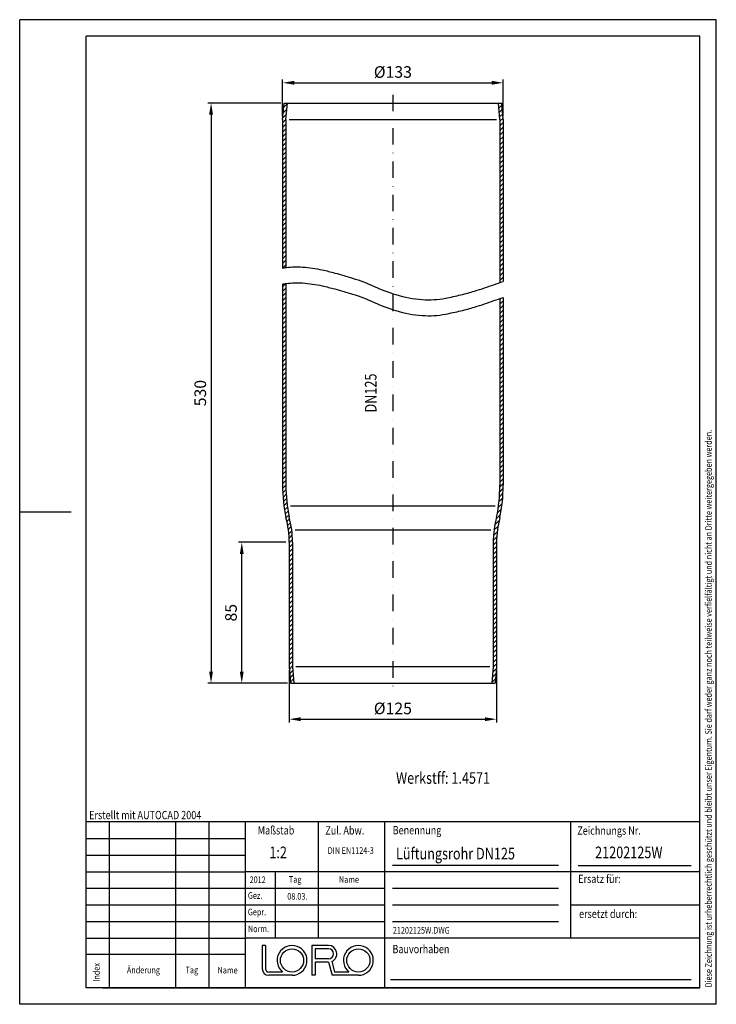
# Model space of a CAD drawing. Extents: x 0 to 420, y 0 to 594.
import ezdxf
from ezdxf.enums import TextEntityAlignment as Align

# ---------------------------------------------------------------- set-up
doc = ezdxf.new("R2010")
doc.units = 0
doc.header["$LTSCALE"] = 20
doc.header["$MEASUREMENT"] = 0
doc.linetypes.add('STRICHPUNKT', pattern=[1, 0.5, -0.25, 0, -0.25])
for name, color, linetype in [('BEM', 7, 'Continuous'), ('HILF', 2, 'Continuous'), ('MITTEL', 2, 'STRICHPUNKT'), ('SCHRAFF', 7, 'Continuous'), ('STEMPEL', 3, 'Continuous'), ('TEXT', 7, 'Continuous'), ('VOLL', 1, 'Continuous')]:
    doc.layers.add(name, color=color, linetype=linetype)
doc.styles.add('GREEKS', font='SIMPLEX.shx', dxfattribs={"width": 0.8})
doc.styles.get("Standard").update_dxf_attribs({"font": 'simplex.shx', "width": 0.8})
doc.dimstyles.get("Standard").update_dxf_attribs({"dimtxt": 0.18, "dimasz": 0.18, "dimexe": 0.18, "dimexo": 0.0625, "dimgap": 0.09, "dimtad": 0, "dimtih": 1, "dimtoh": 1, "dimdec": 4, "dimzin": 0, "dimdsep": 46, "dimtxsty": 'STANDARD', "dimcen": 0.09, "dimadec": 0, "dimazin": 0, "dimtfac": 1, "dimtdec": 4, "dimtofl": 0, "dimtmove": 0, "dimatfit": 3, "dimfxl": 1, "dimtolj": 1, "dimtzin": 0, "dimarcsym": 0})

# ---------------------------------------------------------------- blocks, each defined once
blk = doc.blocks.new('LOGO')
for p, q in [((2.6, -4.77), (2.6, -11.77)), ((3.6, -4.77), (2.6, -4.77)), ((3.6, -4.77), (3.6, -11.77)), ((17.6, -4.77), (17.6, -13.77)), ((22.6, -4.77), (17.6, -4.77)), ((22.6, -5.77), (18.6, -5.77)), ((18.6, -5.77), (18.6, -8.77)), ((22.6, -8.77), (18.6, -8.77)), ((22.6, -9.77), (18.6, -9.77)), ((18.6, -9.77), (18.6, -13.77)), ((22.6, -9.77), (23.67, -13.77)), ((23.57, -9.51), (24.44, -12.77)), ((8.77, -12.77), (4.6, -12.77)), ((11.6, -13.77), (4.6, -13.77)), ((18.6, -13.77), (17.6, -13.77)), ((31.6, -13.77), (23.67, -13.77)), ((28.77, -12.77), (24.44, -12.77))]:
    blk.add_line(p, q)
for centre in [(11.6, -9.27), (31.6, -9.27)]:
    blk.add_circle(centre, 3.5)
for centre, radius, start, end in [((11.6, -9.27), 4.5, 270, 231.0576), ((22.6, -7.27), 2.5, 270, 270), ((22.6, -7.27), 2.5, 293.1162, 90), ((22.6, -7.27), 1.5, 270, 90), ((31.6, -9.27), 4.5, 270, 231.0576), ((4.6, -11.77), 2, 180, 270), ((4.6, -11.77), 1, 180, 270)]:
    blk.add_arc(centre, radius, start, end)
blk = doc.blocks.new('*D1')
at = {"layer": 'BEM', "color": 0, "lineweight": -2}
for p, q in [((162.5, 201.65), (162.5, 170.01)), ((287.5, 201.65), (287.5, 170.01)), ((169.5, 172.01), (280.5, 172.01))]:
    blk.add_line(p, q, dxfattribs=at)
at = {"layer": 'BEM', "color": 0}
for points in [[(169.5, 173.17), (169.5, 170.84), (162.5, 172.01)], [(280.5, 173.17), (280.5, 170.84), (287.5, 172.01)]]:
    blk.add_solid(points, dxfattribs=at)
at = {"layer": 'DEFPOINTS', "color": 0}
for p in [(162.5, 203.65), (287.5, 203.65), (287.5, 172.01)]:
    blk.add_point(p, dxfattribs=at)
at = {"layer": 'BEM', "color": 1, "insert": (225, 178.51), "char_height": 7, "attachment_point": 5, "style": 'GREEKS'}
blk.add_mtext('\\A1;%%c125', dxfattribs=at)
blk = doc.blocks.new('*D2')
at = {"layer": 'BEM', "color": 0, "lineweight": -2}
for p, q in [((158.5, 535.82), (158.5, 557.94)), ((165.5, 555.94), (284.5, 555.94)), ((291.5, 535.82), (291.5, 557.94))]:
    blk.add_line(p, q, dxfattribs=at)
at = {"layer": 'BEM', "color": 0}
for points in [[(165.5, 557.11), (165.5, 554.77), (158.5, 555.94)], [(284.5, 557.11), (284.5, 554.77), (291.5, 555.94)]]:
    blk.add_solid(points, dxfattribs=at)
at = {"layer": 'DEFPOINTS', "color": 0}
for p in [(291.5, 555.94), (158.5, 533.82), (291.5, 533.82)]:
    blk.add_point(p, dxfattribs=at)
at = {"layer": 'BEM', "color": 1, "insert": (225, 562.44), "char_height": 7, "attachment_point": 5}
blk.add_mtext('\\A1;%%c133', dxfattribs=at)
blk = doc.blocks.new('*D5')
at = {"layer": 'BEM', "color": 0, "lineweight": -2}
for p, q in [((160.5, 278.73), (131.89, 278.73)), ((133.89, 200.73), (133.89, 271.73)), ((161.37, 193.73), (131.89, 193.73))]:
    blk.add_line(p, q, dxfattribs=at)
at = {"layer": 'BEM', "color": 0}
for points in [[(132.73, 271.73), (135.06, 271.73), (133.89, 278.73)], [(132.73, 200.73), (135.06, 200.73), (133.89, 193.73)]]:
    blk.add_solid(points, dxfattribs=at)
at = {"layer": 'DEFPOINTS', "color": 0}
for p in [(133.89, 278.73), (162.5, 278.73), (163.37, 193.73)]:
    blk.add_point(p, dxfattribs=at)
at = {"layer": 'BEM', "color": 1, "insert": (127.39, 236.23), "char_height": 7, "attachment_point": 5, "rotation": 90, "style": 'GREEKS'}
blk.add_mtext('\\A1;85', dxfattribs=at)
blk = doc.blocks.new('*D4')
at = {"layer": 'BEM', "color": 0, "lineweight": -2}
for p, q in [((157.37, 543.73), (113.36, 543.73)), ((115.36, 536.73), (115.36, 200.73)), ((161.37, 193.73), (113.36, 193.73))]:
    blk.add_line(p, q, dxfattribs=at)
at = {"layer": 'BEM', "color": 0}
for points in [[(114.2, 536.73), (116.53, 536.73), (115.36, 543.73)], [(114.2, 200.73), (116.53, 200.73), (115.36, 193.73)]]:
    blk.add_solid(points, dxfattribs=at)
at = {"layer": 'DEFPOINTS', "color": 0}
for p in [(159.37, 543.73), (115.36, 193.73), (163.37, 193.73)]:
    blk.add_point(p, dxfattribs=at)
at = {"layer": 'BEM', "color": 1, "insert": (108.86, 368.73), "char_height": 7, "attachment_point": 5, "rotation": 90, "style": 'GREEKS'}
blk.add_mtext('\\A1;530', dxfattribs=at)

msp = doc.modelspace()

# ---------------------------------------------------------------- hatches: boundary and pattern name
at = {"layer": 'SCHRAFF'}
h = msp.add_hatch(dxfattribs=at)
h.set_pattern_fill('_USER', color=256, scale=2, angle=45, style=0, pattern_type=0)
h.set_pattern_definition([(45, (0, 0), (-1.4142136, 1.4142136), [])])
h.paths.add_polyline_path([(289.5, 435.389, 0.0004253), (291.5, 436.091), (291.5, 533.821), (290.633, 543.734), (288.625, 543.734), (289.5, 533.734)])
h.paths.add_polyline_path([(291.5, 426.46, -0.0004253), (289.5, 425.758), (289.5, 313.128, -0.0505666), (287.554, 293.899, 0.0674257), (285.5, 278.734), (285.5, 203.734), (284.625, 193.734), (286.633, 193.734), (287.5, 203.647), (287.5, 278.734, -0.0677293), (289.5, 293.431, 0.0507413), (291.5, 313.128)])
h.paths.add_polyline_path([(160.5, 434.803, 0.0156134), (158.5, 434.455), (158.5, 313.128, 0.0507413), (160.5, 293.431, -0.0677293), (162.5, 278.734), (162.5, 203.647), (163.367, 193.734), (165.375, 193.734), (164.5, 203.734), (164.5, 278.734, 0.0674257), (162.446, 293.899, -0.0505666), (160.5, 313.128)])
h.paths.add_polyline_path([(160.5, 533.734), (161.375, 543.734), (159.367, 543.734), (158.5, 533.821), (158.5, 444.086, -0.0156134), (160.5, 444.434)])

# ---------------------------------------------------------------- linework, layer by layer
at = {"layer": 'HILF'}
for p, q in [((0, 0), (0, 594)), ((420, 594), (0, 594)), ((420, 0), (420, 594)), ((162.508, 533.734), (287.492, 533.734)), ((163.323, 300.712), (286.677, 300.712)), ((31.088, 297), (0, 297)), ((166.032, 286.15), (283.968, 286.15)), ((166.508, 203.734), (283.492, 203.734)), ((40, 100), (136, 100)), ((40, 90), (136, 90)), ((224.774, 84.038), (324.835, 84.038)), ((336.724, 83.78), (404.859, 83.78)), ((40, 80), (136, 80)), ((40, 70), (136, 70)), ((136, 70), (220, 70)), ((224.774, 70), (324.835, 70)), ((40, 60), (136, 60)), ((136, 60), (220, 60)), ((224.774, 60), (324.835, 60)), ((40, 50), (136, 50)), ((136, 50), (220, 50)), ((224.774, 50), (324.835, 50)), ((40, 40), (136, 40)), ((223.491, 14.894), (404.859, 14.894)), ((420, 0), (0, 0))]:
    msp.add_line(p, q, dxfattribs=at)
for points in [[(158.5, 444.086, -0.0187469), (160.904, 444.489, -0.0486596), (170.587, 444.792, -0.0392975), (182.447, 443.067, -0.0108945), (190.042, 441.169, -0.0077013), (200.677, 438.088, -0.0330628), (213.792, 433.098, 0.0331827), (226.861, 428.13, 0.0564433), (242.736, 425.173, 0.0652679), (256.691, 425.996, 0.0122581), (266.022, 428.022, 0.0137147), (274.257, 430.264, 0.0089547), (280.274, 432.199, 0.0023837), (291.5, 436.091)], [(158.5, 434.455, -0.0187469), (160.904, 434.858, -0.0486596), (170.587, 435.162, -0.0392975), (182.447, 433.436, -0.0108945), (190.042, 431.538, -0.0077013), (200.677, 428.457, -0.0330628), (213.792, 423.468, 0.0331827), (226.861, 418.499, 0.0564433), (242.736, 415.542, 0.0652679), (256.691, 416.365, 0.0122581), (266.022, 418.391, 0.0137147), (274.257, 420.633, 0.0089547), (280.274, 422.568, 0.0023837), (291.5, 426.46)]]:
    msp.add_lwpolyline(points, format="xyb", dxfattribs=at)
at = {"layer": 'MITTEL'}
msp.add_line((225, 548.734), (225, 188.734), dxfattribs=at)
at = {"layer": 'STEMPEL'}
for p, q in [((40, 10), (40, 584)), ((410, 584), (40, 584)), ((410, 10), (410, 584)), ((158.5, 533.821), (159.367, 543.734)), ((159.367, 543.734), (290.633, 543.734)), ((160.5, 533.734), (161.375, 543.734)), ((289.5, 533.734), (288.625, 543.734)), ((291.5, 533.821), (290.633, 543.734)), ((162.5, 278.734), (162.5, 203.647)), ((164.5, 278.734), (164.5, 203.734)), ((285.5, 278.734), (285.5, 203.734)), ((287.5, 278.734), (287.5, 203.647)), ((162.5, 203.647), (163.367, 193.734)), ((164.5, 203.734), (165.375, 193.734)), ((285.5, 203.734), (284.625, 193.734)), ((287.5, 203.647), (286.633, 193.734)), ((163.367, 193.734), (286.633, 193.734)), ((410, 110), (40, 110)), ((136, 110), (136, 10)), ((220, 110), (220, 10)), ((332, 110), (332, 40)), ((410, 80), (136, 80)), ((410, 40), (136, 40)), ((136, 30), (40, 30)), ((410, 10), (40, 10)), ((50, 10), (410, 10))]:
    msp.add_line(p, q, dxfattribs=at)
at = {"layer": 'STEMPEL', "linetype": 'Continuous'}
for p, q in [((158.5, 533.821), (158.5, 444.086)), ((160.5, 533.734), (160.5, 444.434)), ((289.5, 533.734), (289.5, 435.389)), ((291.5, 533.821), (291.5, 436.091)), ((158.5, 434.455), (158.5, 313.128)), ((160.5, 434.803), (160.5, 313.128)), ((289.5, 425.758), (289.5, 313.128)), ((291.5, 426.46), (291.5, 313.128))]:
    msp.add_line(p, q, dxfattribs=at)
at = {"layer": 'STEMPEL'}
for centre, radius, start, end in [((256.296, 313.108), 97.796, 179.988321, 191.607406), ((256.296, 313.108), 95.796, 179.988321, 191.567342), ((193.704, 313.108), 95.796, 348.432658, 0.011679), ((193.704, 313.108), 97.796, 348.392594, 0.011679), ((107.5, 278.734), 55, 0, 15.498733), ((107.5, 278.734), 57, 0, 15.429475), ((342.5, 278.734), 57, 164.570525, 180), ((342.5, 278.734), 55, 164.501267, 180)]:
    msp.add_arc(centre, radius, start, end, dxfattribs=at)
at = {"layer": 'VOLL'}
for p, q in [((54, 110), (54, 10)), ((94, 110), (94, 10)), ((114, 110), (114, 10)), ((180, 110), (180, 40)), ((154, 80), (154, 40)), ((332, 60), (410, 60))]:
    msp.add_line(p, q, dxfattribs=at)

# ---------------------------------------------------------------- block references
at = {"layer": 'STEMPEL', "xscale": 2, "yscale": 2, "zscale": 2}
msp.add_blockref('LOGO', (140.996, 45.021), dxfattribs=at)

# ---------------------------------------------------------------- texts
at = {"layer": 'BEM', "style": 'GREEKS', "width": 0.8}
msp.add_text('Diese Zeichnung ist urheberrechtlich geschützt und bleibt unser Eigentum. Sie darf weder ganz noch teilweise verfielfältigt und nicht an Dritte weitergegeben werden.', height=4, rotation=90, dxfattribs=at).set_placement((417.302, 10.168))
at = {"layer": 'TEXT', "color": 1, "style": 'GREEKS', "width": 0.8}
msp.add_text('DN125', height=7, rotation=90, dxfattribs=at).set_placement((215.136, 357.03))
for s, p in [('Werkstff: 1.4571', (226.894, 133.042)), ('1:2', (150.501, 88.149)), ('Lüftungsrohr DN125', (226.894, 87.417))]:
    msp.add_text(s, height=7, dxfattribs=at).set_placement(p)
at = {"layer": 'TEXT', "style": 'GREEKS', "width": 0.8}
for s, height, p in [('Erstellt mit AUTOCAD 2004', 5, (41.855, 111.672)), ('Maßstab', 5, (143.516, 102.462)), ('Zul. Abw.', 5, (184.286, 102.418)), ('Benennung', 5, (224.878, 102.549)), ('Zeichnungs Nr.', 5, (336.179, 102.313)), ('Tag', 4, (162.331, 73.319)), ('Name', 4, (192.463, 73.31)), ('Ersatz für:', 5, (336.724, 73.181)), ('2012', 4, (138.622, 73.14)), ('Gez.', 4, (137.584, 63.63)), ('Gepr.', 4, (137.552, 53.689)), ('ersetzt durch:', 5, (337.24, 52.074)), ('Norm.', 4, (137.601, 43.529)), ('21202125W.DWG', 4, (224.984, 42.63)), ('Bauvorhaben', 5, (224.742, 30.846))]:
    msp.add_text(s, height=height, dxfattribs=at).set_placement(p)
at = {"layer": 'TEXT', "color": 1, "style": 'GREEKS', "width": 0.8}
msp.add_text('21202125W', height=7, dxfattribs=at).set_placement((367.248, 88.149), align=Align.CENTER)
at = {"layer": 'TEXT', "style": 'GREEKS', "width": 0.8}
for s, p in [('DIN EN1124-3', (199.617, 90.764)), ('08.03.', (167.409, 63.108)), ('Änderung', (74.605, 18.674)), ('Tag', (103.827, 18.672)), ('Name', (125.336, 18.593))]:
    msp.add_text(s, height=4, dxfattribs=at).set_placement(p, align=Align.CENTER)
msp.add_text('Index', height=4, rotation=90, dxfattribs=at).set_placement((48.266, 13.655))

# ---------------------------------------------------------------- dimensions: what is measured, and where the dimension line sits
at = {"layer": 'BEM'}
for base, p1, p2, override, picture, middle in [((291.5, 555.941), (158.5, 533.821), (291.5, 533.821), {"dimscale": 2, "dimtxt": 3.5, "dimasz": 3.5, "dimexe": 1, "dimexo": 1, "dimgap": 1.5, "dimtad": 1, "dimtih": 0, "dimtoh": 0, "dimdec": 2, "dimzin": 8, "dimcen": 1.5, "dimclrt": 1, "dimadec": 2, "dimazin": 2, "dimtfac": 0.5, "dimtdec": 2, "dimtofl": 1, "dimtzin": 8}, '*D2', (225, 562.441)), ((287.5, 172.008), (162.5, 203.647), (287.5, 203.647), {"dimscale": 2, "dimtxt": 3.5, "dimasz": 3.5, "dimexe": 1, "dimexo": 1, "dimgap": 1.5, "dimtad": 1, "dimtih": 0, "dimtoh": 0, "dimdec": 2, "dimzin": 8, "dimtxsty": 'GREEKS', "dimcen": 1.5, "dimclrt": 1, "dimazin": 2, "dimtfac": 0.514286, "dimtdec": 2, "dimtofl": 1, "dimatfit": 0, "dimtzin": 8}, '*D1', (225, 178.508))]:
    dim = msp.add_linear_dim(base=base, p1=p1, p2=p2, text='%%c<>', dimstyle='Standard', override=override, dxfattribs=at)
    dim.commit()
    dim.dimension.update_dxf_attribs({"geometry": picture, "text_midpoint": middle})
dim = msp.add_linear_dim(base=(115.362, 193.734), p1=(159.367, 543.734), p2=(163.367, 193.734), angle=90, text='530', dimstyle='Standard', override={"dimscale": 2, "dimtxt": 3.5, "dimasz": 3.5, "dimexe": 1, "dimexo": 1, "dimgap": 1.5, "dimtad": 1, "dimtih": 0, "dimtoh": 0, "dimdec": 2, "dimzin": 8, "dimtxsty": 'GREEKS', "dimcen": 1.5, "dimclrt": 1, "dimazin": 2, "dimtfac": 0.514286, "dimtdec": 2, "dimtofl": 1, "dimatfit": 0, "dimtzin": 8}, dxfattribs=at)
dim.commit()
dim.dimension.update_dxf_attribs({"geometry": '*D4', "text_midpoint": (108.862, 368.734)})
dim = msp.add_linear_dim(base=(133.893, 278.734), p1=(163.367, 193.734), p2=(162.5, 278.734), angle=90, dimstyle='Standard', override={"dimscale": 2, "dimtxt": 3.5, "dimasz": 3.5, "dimexe": 1, "dimexo": 1, "dimgap": 1.5, "dimtad": 1, "dimtih": 0, "dimtoh": 0, "dimdec": 2, "dimzin": 8, "dimtxsty": 'GREEKS', "dimcen": 1.5, "dimclrt": 1, "dimazin": 2, "dimtfac": 0.514286, "dimtdec": 2, "dimtofl": 1, "dimatfit": 0, "dimtzin": 8}, dxfattribs=at)
dim.commit()
dim.dimension.update_dxf_attribs({"geometry": '*D5', "text_midpoint": (127.393, 236.234)})

doc.saveas('drawing.dxf')
